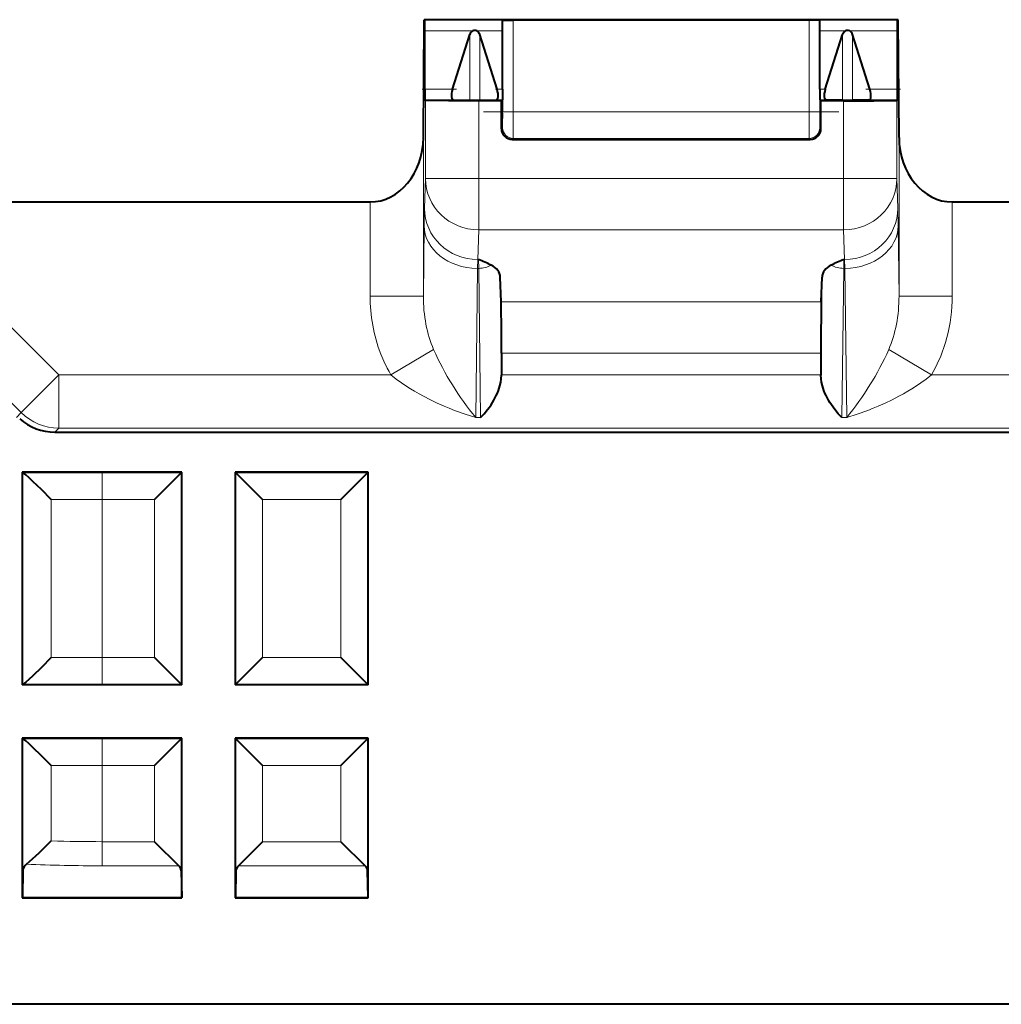
# Model space of a CAD drawing. Extents: x 0 to 420, y 0 to 297.
# Drawn here: x 283 to 302, y 88 to 106 of the extents above; entities that cross this region are included whole.
import ezdxf

# ---------------------------------------------------------------- set-up
doc = ezdxf.new("R2010")
doc.units = 0
doc.linetypes.add('DASHDOT', pattern=[18.5, 12, -3, 0.5, -3])

msp = doc.modelspace()

# ---------------------------------------------------------------- linework, layer by layer
at = {"color": 7, "lineweight": 40}
for p, q in [((291.053528, 104.013992), (291.069305, 106.226456)), ((291.069305, 106.226456), (291.080231, 106.21553)), ((299.970428, 106.226456), (291.069305, 106.226456)), ((291.08197, 106.015541), (291.080322, 106.215057)), ((292.539612, 106.015541), (292.54129, 106.215057)), ((292.543152, 106.217308), (292.541351, 106.21553)), ((292.54361, 106.217384), (292.743134, 106.21904)), ((298.2966, 106.21904), (292.743134, 106.21904)), ((298.496124, 106.217384), (298.2966, 106.21904)), ((298.496582, 106.217308), (298.498383, 106.21553)), ((298.500122, 106.015541), (298.498444, 106.215057)), ((299.957764, 106.015541), (299.959412, 106.215057)), ((299.970428, 106.226456), (299.959503, 106.21553)), ((299.986206, 104.013992), (299.970428, 106.226456)), ((291.08197, 104.919357), (291.08197, 106.015541)), ((292.539612, 104.919357), (292.539612, 106.015541)), ((298.500122, 104.919357), (298.500122, 106.015541)), ((299.957764, 104.919357), (299.957764, 106.015541)), ((291.601746, 104.919357), (291.92749, 105.945877)), ((292.437988, 104.919357), (292.112244, 105.945877)), ((298.601746, 104.919357), (298.92749, 105.945877)), ((299.437988, 104.919357), (299.112244, 105.945877)), ((291.08197, 104.919357), (291.083618, 104.719833)), ((292.539612, 104.919357), (292.537964, 104.719833)), ((298.500122, 104.919357), (298.50177, 104.719833)), ((299.956116, 104.719833), (299.957764, 104.919357)), ((291.083679, 104.71936), (291.092957, 104.710106)), ((291.620941, 104.71936), (291.92749, 104.712906)), ((292.112244, 104.712906), (292.418793, 104.71936)), ((292.537903, 104.71936), (292.519989, 104.701454)), ((298.501831, 104.71936), (298.519745, 104.701454)), ((298.92749, 104.712906), (298.620941, 104.71936)), ((299.418793, 104.71936), (299.112244, 104.712906)), ((299.956055, 104.71936), (299.946777, 104.710106)), ((292.519989, 104.701454), (292.092896, 104.701454)), ((292.519989, 104.176453), (292.519989, 104.701454)), ((298.946838, 104.701454), (298.519745, 104.701454)), ((298.519745, 104.176453), (298.519745, 104.701454)), ((292.719971, 103.976456), (298.319763, 103.976456)), ((282.719849, 102.801453), (290.053558, 102.801453)), ((300.986176, 102.801453), (315.053558, 102.801453)), ((292.513428, 100.92569), (292.498383, 101.389336)), ((298.526306, 100.92569), (298.541351, 101.389336)), ((292.519867, 99.960075), (292.519867, 99.551544)), ((298.519867, 99.960075), (298.519867, 99.551544)), ((292.519867, 99.551224), (292.519867, 99.547653)), ((298.519867, 99.551224), (298.519867, 99.547653)), ((284.134399, 98.476456), (319.709473, 98.476456)), ((286.519867, 97.726456), (283.519867, 97.726456)), ((283.519867, 97.726456), (283.519867, 93.726456)), ((283.519867, 97.726456), (283.534119, 97.712189)), ((283.535583, 97.711891), (283.534485, 97.71209)), ((286.00589, 97.212471), (286.505859, 97.712456)), ((286.519867, 97.726456), (286.505859, 97.712456)), ((286.519867, 93.726456), (286.519867, 97.726456)), ((290.019867, 97.726456), (287.519867, 97.726456)), ((287.519867, 97.726456), (287.533875, 97.712456)), ((287.519867, 97.726456), (287.519867, 93.726456)), ((288.033844, 97.212471), (287.533875, 97.712456)), ((289.50589, 97.212471), (290.005859, 97.712456)), ((290.019867, 97.726456), (290.005859, 97.712456)), ((290.019867, 93.726456), (290.019867, 97.726456)), ((286.00589, 94.24044), (286.505859, 93.740456)), ((288.033844, 94.24044), (287.533875, 93.740456)), ((289.50589, 94.24044), (290.005859, 93.740456)), ((283.519867, 93.726456), (283.534119, 93.740723)), ((286.519867, 93.726456), (283.519867, 93.726456)), ((283.535583, 93.74102), (283.534485, 93.740822)), ((286.519867, 93.726456), (286.505859, 93.740456)), ((287.519867, 93.726456), (287.533875, 93.740456)), ((290.019867, 93.726456), (287.519867, 93.726456)), ((290.019867, 93.726456), (290.005859, 93.740456)), ((286.519867, 92.726456), (283.519867, 92.726456)), ((283.519867, 92.726456), (283.519867, 89.726456)), ((283.519867, 92.726456), (283.534119, 92.712189)), ((283.535583, 92.711891), (283.534485, 92.71209)), ((286.00589, 92.212471), (286.505859, 92.712456)), ((286.519867, 92.726456), (286.505859, 92.712456)), ((286.519867, 89.726456), (286.519867, 92.726456)), ((290.019867, 92.726456), (287.519867, 92.726456)), ((287.519867, 92.726456), (287.533875, 92.712456)), ((287.519867, 92.726456), (287.519867, 89.726456)), ((288.033844, 92.212471), (287.533875, 92.712456)), ((289.50589, 92.212471), (290.005859, 92.712456)), ((290.019867, 92.726456), (290.005859, 92.712456)), ((290.019867, 89.726456), (290.019867, 92.726456)), ((286.00589, 90.782143), (286.459045, 90.328987)), ((288.033844, 90.782143), (287.580688, 90.328987)), ((289.50589, 90.782143), (289.959045, 90.328987)), ((283.534119, 90.246841), (283.524475, 89.731071)), ((286.505859, 90.232483), (286.515259, 89.731071)), ((287.533875, 90.232483), (287.524475, 89.731071)), ((290.015259, 89.731071), (290.005859, 90.232483)), ((283.519867, 89.726456), (283.524475, 89.731071)), ((283.519867, 89.726456), (286.519867, 89.726456)), ((283.524475, 89.731071), (286.515259, 89.731071)), ((286.519867, 89.726456), (286.515259, 89.731071)), ((287.519867, 89.726456), (287.524475, 89.731071)), ((287.519867, 89.726456), (290.019867, 89.726456)), ((287.524475, 89.731071), (290.015259, 89.731071)), ((290.019867, 89.726456), (290.015259, 89.731071)), ((390.519867, 87.726456), (275.519867, 87.726456))]:
    msp.add_line(p, q, dxfattribs=at)
at = {"color": 7, "lineweight": 18}
for p, q in [((292.541351, 106.21553), (291.080231, 106.21553)), ((292.543152, 104.496979), (292.543152, 106.217308)), ((292.743134, 104.496979), (292.743134, 106.21904)), ((298.2966, 104.496979), (298.2966, 106.21904)), ((298.496582, 104.496979), (298.496582, 106.217308)), ((299.959503, 106.21553), (298.498383, 106.21553)), ((291.979828, 106.015541), (291.08197, 106.015541)), ((292.539612, 106.015541), (292.059906, 106.015541)), ((298.979828, 106.015541), (298.500122, 106.015541)), ((299.957764, 106.015541), (299.059906, 106.015541)), ((291.92749, 104.712906), (291.92749, 105.945877)), ((292.112244, 104.712906), (292.112244, 105.945877)), ((298.92749, 104.712906), (298.92749, 105.945877)), ((299.112244, 104.712906), (299.112244, 105.945877)), ((291.601746, 104.919357), (291.08197, 104.919357)), ((292.539612, 104.919357), (292.437988, 104.919357)), ((298.601746, 104.919357), (298.500122, 104.919357)), ((299.957764, 104.919357), (299.437988, 104.919357)), ((291.620941, 104.71936), (291.083679, 104.71936)), ((291.092957, 103.242836), (291.092957, 104.710106)), ((292.537903, 104.71936), (292.418793, 104.71936)), ((298.620941, 104.71936), (298.501831, 104.71936)), ((299.956055, 104.71936), (299.418793, 104.71936)), ((299.946777, 103.242836), (299.946777, 104.710106)), ((292.092896, 103.242836), (292.092896, 104.701454)), ((298.946838, 103.242836), (298.946838, 104.701454)), ((292.543152, 104.496979), (292.743134, 104.496979)), ((292.743134, 104.496979), (298.2966, 104.496979)), ((298.496582, 104.496979), (298.2966, 104.496979)), ((292.519989, 104.176453), (292.540527, 104.196991)), ((298.519745, 104.176453), (298.499207, 104.196991)), ((291.053528, 104.013992), (291.053528, 101.0345)), ((292.719971, 103.976456), (292.74054, 103.997002)), ((292.74054, 103.997002), (298.299194, 103.997002)), ((298.319763, 103.976456), (298.299194, 103.997002)), ((299.986206, 104.013992), (299.986206, 101.0345)), ((291.074829, 102.684273), (291.092957, 103.242836)), ((292.092896, 103.242836), (291.092957, 103.242836)), ((298.946838, 103.242836), (292.092896, 103.242836)), ((292.092896, 103.242836), (292.092896, 102.277222)), ((299.946777, 103.242836), (298.946838, 103.242836)), ((298.946838, 103.242836), (298.946838, 102.277222)), ((299.964905, 102.684273), (299.946777, 103.242836)), ((290.053558, 102.801453), (290.053558, 101.0345)), ((291.068909, 102.354576), (291.074829, 102.684273)), ((299.970825, 102.354576), (299.964905, 102.684273)), ((300.986176, 102.801453), (300.986176, 101.0345)), ((291.053528, 101.0345), (291.068909, 102.354576)), ((299.986206, 101.0345), (299.970825, 102.354576)), ((292.074799, 101.718658), (292.092896, 102.277222)), ((298.946838, 102.277222), (292.092896, 102.277222)), ((298.964935, 101.718658), (298.946838, 102.277222)), ((284.209534, 99.551544), (281.794952, 101.965927)), ((292.068878, 101.55381), (292.074799, 101.718658)), ((292.074799, 101.718658), (292.088593, 101.718658)), ((292.088593, 101.718658), (292.092743, 101.55381)), ((298.951141, 101.718658), (298.946991, 101.55381)), ((298.951141, 101.718658), (298.964935, 101.718658)), ((298.970856, 101.55381), (298.964935, 101.718658)), ((292.036194, 98.750778), (292.068878, 101.55381)), ((292.068878, 101.55381), (292.092743, 101.55381)), ((292.125427, 98.750778), (292.092743, 101.55381)), ((292.519867, 99.547653), (292.498383, 101.389336)), ((298.519867, 99.547653), (298.541351, 101.389336)), ((298.914307, 98.750778), (298.946991, 101.55381)), ((298.946991, 101.55381), (298.970856, 101.55381)), ((299.00354, 98.750778), (298.970856, 101.55381)), ((283.502502, 98.844467), (281.087921, 101.25885)), ((290.053558, 101.0345), (291.053528, 101.0345)), ((299.986206, 101.0345), (300.986176, 101.0345)), ((298.526306, 100.92569), (292.513428, 100.92569)), ((290.445801, 99.551544), (291.246552, 100.027832)), ((298.519867, 99.960075), (292.519867, 99.960075)), ((299.793182, 100.027832), (300.593933, 99.551544)), ((283.502502, 98.844467), (284.209534, 99.551544)), ((284.209534, 98.551582), (284.209534, 99.551544)), ((290.445801, 99.551544), (284.209534, 99.551544)), ((298.519867, 99.551544), (292.519867, 99.551544)), ((315.445801, 99.551544), (300.593933, 99.551544)), ((283.502502, 98.844467), (283.411682, 98.753654)), ((292.036194, 98.750778), (292.125427, 98.750778)), ((298.914307, 98.750778), (299.00354, 98.750778)), ((284.209534, 98.551582), (284.134399, 98.476456)), ((381.8302, 98.551582), (284.209534, 98.551582)), ((283.534119, 93.740723), (283.534119, 97.712189)), ((283.536011, 97.711845), (285.019867, 97.712456)), ((285.019867, 97.712456), (285.019867, 97.212471)), ((286.505859, 97.712456), (285.019867, 97.712456)), ((286.505859, 97.712456), (286.505859, 93.740456)), ((290.005859, 97.712456), (287.533875, 97.712456)), ((287.533875, 97.712456), (287.533875, 93.740456)), ((290.005859, 97.712456), (290.005859, 93.740456)), ((284.065308, 97.212204), (285.019867, 97.212471)), ((284.065308, 94.240707), (284.065308, 97.212204)), ((286.00589, 97.212471), (285.019867, 97.212471)), ((285.019867, 94.24044), (285.019867, 97.212471)), ((286.00589, 97.212471), (286.00589, 94.24044)), ((288.033844, 97.212471), (288.033844, 94.24044)), ((289.50589, 97.212471), (288.033844, 97.212471)), ((289.50589, 97.212471), (289.50589, 94.24044)), ((284.065308, 94.240707), (285.019867, 94.24044)), ((285.019867, 93.740456), (285.019867, 94.24044)), ((286.00589, 94.24044), (285.019867, 94.24044)), ((289.50589, 94.24044), (288.033844, 94.24044)), ((283.536011, 93.741066), (285.019867, 93.740456)), ((286.505859, 93.740456), (285.019867, 93.740456)), ((290.005859, 93.740456), (287.533875, 93.740456)), ((283.534119, 90.246841), (283.534119, 92.712189)), ((283.536011, 92.711845), (285.019867, 92.712456)), ((285.019867, 92.712456), (285.019867, 92.212471)), ((286.505859, 92.712456), (285.019867, 92.712456)), ((286.505859, 92.712456), (286.505859, 90.232483)), ((290.005859, 92.712456), (287.533875, 92.712456)), ((287.533875, 92.712456), (287.533875, 90.232483)), ((290.005859, 92.712456), (290.005859, 90.232483)), ((284.065308, 92.212204), (285.019867, 92.212471)), ((284.065308, 90.796494), (284.065308, 92.212204)), ((286.00589, 92.212471), (285.019867, 92.212471)), ((285.019867, 90.782143), (285.019867, 92.212471)), ((286.00589, 92.212471), (286.00589, 90.782143)), ((288.033844, 92.212471), (288.033844, 90.782143)), ((289.50589, 92.212471), (288.033844, 92.212471)), ((289.50589, 92.212471), (289.50589, 90.782143)), ((285.019867, 90.782143), (285.019867, 90.328987)), ((286.00589, 90.782143), (285.019867, 90.782143)), ((289.50589, 90.782143), (288.033844, 90.782143)), ((286.459045, 90.328987), (285.019867, 90.328987)), ((289.959045, 90.328987), (287.580688, 90.328987))]:
    msp.add_line(p, q, dxfattribs=at)
at = {"color": 7, "linetype": 'DASHDOT', "lineweight": 18, "ltscale": 0.016169}
for p, q in [((291.028076, 104.919357), (291.674835, 104.919357)), ((299.364899, 104.919357), (300.011658, 104.919357))]:
    msp.add_line(p, q, dxfattribs=at)
at = {"color": 7, "linetype": 'DASHDOT', "lineweight": 18, "ltscale": 0.003625}
for p, q in [((292.406708, 104.919357), (292.551697, 104.919357)), ((298.488037, 104.919357), (298.633026, 104.919357))]:
    msp.add_line(p, q, dxfattribs=at)
at = {"color": 7, "linetype": 'DASHDOT', "lineweight": 18, "ltscale": 0.16676}
msp.add_line((292.184662, 104.496979), (298.855072, 104.496979), dxfattribs=at)
at = {"color": 7, "linetype": 'DASHDOT', "lineweight": 18, "ltscale": 0.089176}
msp.add_line((285.019867, 97.509727), (285.019867, 93.942688), dxfattribs=at)
at = {"color": 7, "linetype": 'DASHDOT', "lineweight": 18, "ltscale": 0.042925}
msp.add_line((285.019867, 92.35556), (285.019867, 90.638557), dxfattribs=at)
at = {"color": 7, "lineweight": 40}
for points in [[(292.092896, 104.701454), (291.525848, 104.702995), (291.213806, 104.706024), (291.109558, 104.708595), (291.095947, 104.709503), (291.093231, 104.709961), (291.092957, 104.710106)], [(298.946838, 104.701454), (299.513885, 104.702995), (299.825928, 104.706024), (299.930176, 104.708595), (299.943787, 104.709503), (299.946503, 104.709961), (299.946777, 104.710106)], [(292.125427, 98.750778), (292.193542, 98.820862), (292.259796, 98.89962), (292.292633, 98.943253), (292.32431, 98.9888), (292.352905, 99.033424), (292.380127, 99.079651), (292.42392, 99.164406), (292.444366, 99.210289), (292.463013, 99.257515), (292.478577, 99.302681), (292.492096, 99.348854), (292.506897, 99.414062), (292.516449, 99.480507), (292.519867, 99.547653)], [(298.914307, 98.750778), (298.846191, 98.820862), (298.779938, 98.89962), (298.747101, 98.943253), (298.715424, 98.9888), (298.686829, 99.033424), (298.659607, 99.079651), (298.615814, 99.164406), (298.595367, 99.210289), (298.576721, 99.257515), (298.561157, 99.302681), (298.547638, 99.348854), (298.532837, 99.414062), (298.523285, 99.480507), (298.519867, 99.547653)], [(284.065308, 97.212204), (283.881042, 97.397308), (283.72229, 97.55162), (283.644806, 97.623795), (283.587463, 97.674538), (283.563171, 97.694435), (283.545013, 97.707573), (283.539001, 97.710915), (283.536011, 97.711845)], [(284.065308, 94.240707), (283.881042, 94.055603), (283.72229, 93.901291), (283.644806, 93.829117), (283.587463, 93.778374), (283.563171, 93.758476), (283.545013, 93.745338), (283.539001, 93.741997), (283.536011, 93.741066)], [(284.065308, 92.212204), (283.881042, 92.397308), (283.72229, 92.55162), (283.644806, 92.623795), (283.587463, 92.674538), (283.563171, 92.694435), (283.545013, 92.707573), (283.539001, 92.710915), (283.536011, 92.711845)]]:
    msp.add_lwpolyline(points, dxfattribs=at)
at = {"color": 7, "lineweight": 18}
for points in [[(290.053558, 101.0345), (290.05658, 100.897202), (290.065674, 100.760101), (290.080872, 100.623444), (290.102173, 100.48745), (290.130646, 100.348297), (290.165771, 100.210396), (290.207672, 100.074059), (290.2565, 99.939613), (290.312347, 99.807434), (290.375397, 99.677917), (290.409668, 99.614304), (290.445801, 99.551544)], [(290.445801, 99.551544), (290.541748, 99.474838), (290.640839, 99.402527), (290.742401, 99.334198), (290.814636, 99.288567), (290.887695, 99.244614), (290.972198, 99.196266), (291.057556, 99.149887), (291.184875, 99.084808), (291.313599, 99.023598), (291.44342, 98.966072), (291.541382, 98.925278), (291.639771, 98.886459), (291.837524, 98.814713), (292.036194, 98.750778)], [(300.593933, 99.551544), (300.497986, 99.474838), (300.398895, 99.402527), (300.297333, 99.334198), (300.225098, 99.288567), (300.152039, 99.244614), (300.067535, 99.196266), (299.982178, 99.149887), (299.854858, 99.084808), (299.726135, 99.023598), (299.596313, 98.966072), (299.498352, 98.925278), (299.399963, 98.886459), (299.202209, 98.814713), (299.00354, 98.750778)]]:
    msp.add_lwpolyline(points, dxfattribs=at)
at = {"color": 7, "lineweight": 40}
for centre, radius, start, end in [((292.044464, 105.91333), 0.12119, 122.307378, 164.453128), ((292.019867, 105.947769), 0.078655, 59.429647, 120.571157), ((291.99527, 105.913353), 0.121165, 15.537567, 57.691261), ((299.044464, 105.913353), 0.121165, 122.30873, 164.462431), ((299.019867, 105.947769), 0.078655, 59.428841, 120.570351), ((298.99527, 105.91333), 0.12119, 15.546868, 57.69262), ((292.719971, 104.176445), 0.199989, 179.999404, 270.000578), ((298.319763, 104.176445), 0.199989, 269.999424, 0.000601), ((290.923828, 98.683022), 3.251123, 64.428321, 69.008454), ((300.115906, 98.683022), 3.251123, 110.991544, 115.571678), ((242.053421, 100.148758), 50.466403, 359.785783, 0.882113), ((348.986328, 100.148758), 50.466403, 179.117886, 180.214217), ((284.134399, 99.476425), 0.999969, 228.58977, 270.000482), ((277.549255, 97.259087), 9.176782, 311.238194, 315.236074), ((283.686615, 90.232086), 0.15385, 124.932315, 174.474423), ((286.364746, 90.222366), 0.141855, 4.101347, 48.515158), ((287.674988, 90.222366), 0.141855, 131.484843, 175.898654), ((289.864746, 90.222366), 0.141855, 4.101347, 48.515158)]:
    msp.add_arc(centre, radius, start, end, dxfattribs=at)
at = {"color": 7, "lineweight": 18}
for centre, radius, start, end in [((281.785492, 104.415421), 10.757668, 358.83765, 0.434403), ((262.863953, 104.361038), 29.879198, 359.302572, 0.260685), ((328.175781, 104.361038), 29.879198, 179.73931, 180.697426), ((309.254242, 104.415421), 10.757668, 179.565591, 181.162357), ((296.429596, 102.352692), 5.68119, 204.158606, 219.346365), ((294.610138, 102.352692), 5.68119, 320.65363, 335.841396), ((285.019531, 122.513092), 31.730947, 268.27672, 270.000599), ((285.01886, 124.117142), 33.788156, 267.589972, 270.001712)]:
    msp.add_arc(centre, radius, start, end, dxfattribs=at)
at = {"color": 7, "lineweight": 40}
for centre, major_axis, ratio, start_param, end_param in [((291.68512, 104.919357), (0.074402, 0.198067), 0.37258, 1.709870515, 3.271940195), ((292.354614, 104.919357), (0.074402, -0.198067), 0.37258, 6.152837765, 7.714907446), ((298.68512, 104.919357), (0.074402, 0.198067), 0.37258, 1.709870515, 3.271940195), ((299.354614, 104.919357), (0.074402, -0.198067), 0.37258, 6.152837765, 7.714907446), ((292.019867, 104.713242), (-0.100006, 0), 0.008727, 0.392699082, 2.748893572), ((299.019867, 104.713242), (-0.100006, 0), 0.008727, 0.392699082, 2.748893572), ((290.053558, 104.024673), (0, -1.223221), 0.817518, 6.283181964, 7.845248904), ((300.986176, 104.024673), (0, -1.223221), 0.817518, 4.721121871, 6.283188724), ((292.09845, 101.387871), (0.399994, -0.00972), 0.701815, 0.039813279, 0.979486793), ((298.941284, 101.387871), (0.399994, 0.00972), 0.701815, 2.162105859, 3.101779375)]:
    msp.add_ellipse(centre, major_axis=major_axis, ratio=ratio, start_param=start_param, end_param=end_param, dxfattribs=at)
at = {"color": 7, "lineweight": 18}
for centre, major_axis, ratio, start_param, end_param in [((292.74054, 104.196991), (-0.141418, 0.141418), 0.999924, 0.785436255, 2.356156409), ((298.299194, 104.196991), (0.141418, 0.141418), 0.999924, 3.927028893, 5.497749068), ((292.092896, 103.242836), (-0.999481, 0.032394), 0.965581, 0.033556891, 1.602084548), ((298.946838, 103.242836), (0.999481, 0.032394), 0.965581, 4.681100759, 6.249628416), ((292.074799, 102.684273), (-0.999481, 0.032394), 0.965581, 0.033556891, 1.602084548), ((298.964935, 102.684273), (0.999481, 0.032394), 0.965581, 4.681100759, 6.249628416), ((292.068878, 102.354576), (-0.999939, 0.011665), 0.800747, 0.014568943, 1.580138251), ((298.970856, 102.354576), (0.999939, 0.011665), 0.800747, 4.703047056, 6.268616364), ((292.092743, 101.874115), (-0.399963, -0.004669), 0.800747, 1.561454402, 2.18737754), ((298.946991, 101.874115), (0.399963, -0.004669), 0.800747, 4.095807769, 4.721730905), ((292.053589, 101.047539), (-0.019775, -1.696777), 0.589293, 4.726944523, 5.363951361), ((298.986145, 101.047539), (0.019775, -1.696777), 0.589293, 0.91923728, 1.556244431), ((298.988739, 101.046341), (0.026459, -2.495605), 0.800309, 0.920124511, 1.557568487), ((284.209534, 99.551544), (-0.707092, 0.707108), 0.999924, 1.570834403, 2.356156414)]:
    msp.add_ellipse(centre, major_axis=major_axis, ratio=ratio, start_param=start_param, end_param=end_param, dxfattribs=at)

doc.saveas('drawing.dxf')
